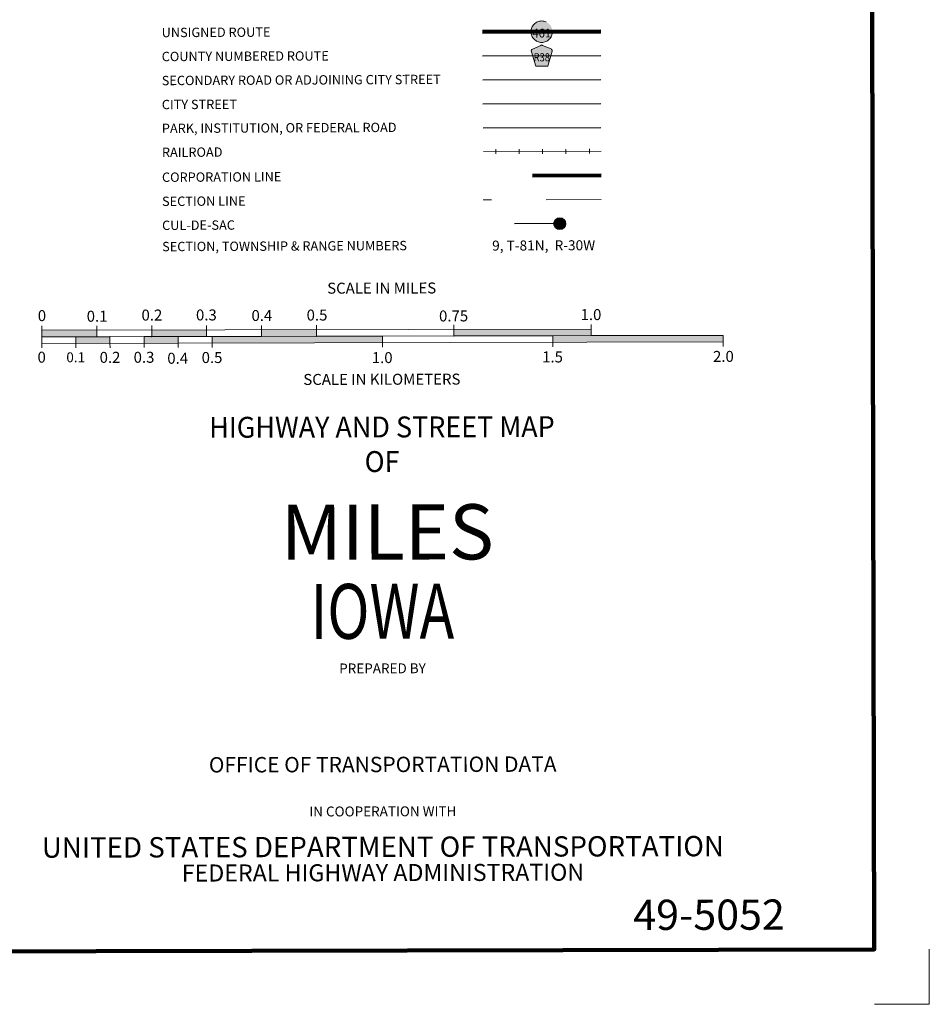
# Model space of a CAD drawing. Extents: x 351.95 to 355.56, y 142.54 to 146.15.
# Drawn here: x 353.9 to 355.56, y 142.55 to 144.34 of the extents above; entities that cross this region are included whole.
import ezdxf
from ezdxf.enums import TextEntityAlignment as Align

# ---------------------------------------------------------------- set-up
doc = ezdxf.new("R2010")
doc.units = ezdxf.units.MI
doc.header["$MEASUREMENT"] = 0
doc.linetypes.add('DASHED', pattern=[0.187, 0.125, -0.062])
doc.linetypes.add('DOT', pattern=[0.025, 0.005, -0.02])
for name, color, linetype, lineweight in [('tdCiMapCityName', 7, 'Continuous', 0), ('tdCiMapFrame', 7, 'Continuous', 0), ('tdCiMapTitleBlock', 7, 'Continuous', 0)]:
    doc.layers.add(name, color=color, linetype=linetype, lineweight=lineweight)
doc.styles.add('Style-Arial Black', font='txt')
doc.styles.add('Style-Century Gothic', font='GOTHIC.TTF')
doc.styles.add('Style-GEOMETRICFUTURA_211_L', font='GEOMETRICFUTURA_211_L.shx')
doc.styles.add('Style-GEOMETRICFUTURA_211_M_L', font='GEOMETRICFUTURA_211_M_L.shx')
doc.styles.add('Style-Trebuchet MS', font='trebuc.ttf')

# ---------------------------------------------------------------- blocks, each defined once
blk = doc.blocks.new('FR1717')
at = {"layer": 'tdCiMapFrame', "color": 40, "linetype": 'Continuous', "lineweight": 200}
blk.add_lwpolyline([(-3.4, 3.4), (-3.4, 0), (0, 0), (0, 3.4), (-3.4, 3.4)], dxfattribs=at)
at = {"layer": 'tdCiMapFrame', "color": 1, "linetype": 'Continuous', "lineweight": 13}
blk.add_lwpolyline([(0, -0.1), (0.1, -0.1), (0.1, 0)], dxfattribs=at)
blk = doc.blocks.new('TBLOCK')
at = {"layer": 'tdCiMapTitleBlock', "linetype": 'DOT', "lineweight": 13}
h = blk.add_hatch(color=7, dxfattribs=at)
edge = h.paths.add_edge_path()
edge.add_arc((-0.6017, 1.6715), 0.0195, 0, 360)
at = {"layer": 'tdCiMapTitleBlock', "linetype": 'Continuous', "lineweight": 13}
blk.add_hatch(color=151, dxfattribs=at).paths.add_polyline_path([(-0.5907, 1.609), (-0.6017, 1.609), (-0.6128, 1.609), (-0.6204, 1.6351), (-0.6207, 1.6363), (-0.6208, 1.6369), (-0.6208, 1.6376), (-0.6204, 1.6386), (-0.6197, 1.6393), (-0.6188, 1.64), (-0.6034, 1.6466), (-0.6027, 1.6468), (-0.6017, 1.6469), (-0.6008, 1.6468), (-0.6001, 1.6466), (-0.5846, 1.64), (-0.5837, 1.6393), (-0.5831, 1.6386), (-0.5827, 1.6376), (-0.5827, 1.6369), (-0.5827, 1.6363)])
at = {"layer": 'tdCiMapTitleBlock', "linetype": 'Continuous', "lineweight": 30}
h = blk.add_hatch(color=7, dxfattribs=at)
edge = h.paths.add_edge_path()
edge.add_arc((-0.5696, 1.3221), 0.0107, 0, 360)
at = {"layer": 'tdCiMapTitleBlock', "color": 1, "linetype": 'Continuous', "lineweight": 100}
blk.add_line((-0.4943, 1.6715), (-0.7095, 1.6715), dxfattribs=at)
at = {"layer": 'tdCiMapTitleBlock', "color": 241, "linetype": 'Continuous', "lineweight": 30}
for p, q in [((-0.7094, 1.6278), (-0.4943, 1.6278)), ((-0.7094, 1.5841), (-0.4943, 1.5841))]:
    blk.add_line(p, q, dxfattribs=at)
at = {"layer": 'tdCiMapTitleBlock', "color": 7, "linetype": 'Continuous', "lineweight": 30}
for p, q in [((-0.7092, 1.5403), (-0.4942, 1.5403)), ((-0.5589, 1.3221), (-0.6519, 1.3219))]:
    blk.add_line(p, q, dxfattribs=at)
at = {"layer": 'tdCiMapTitleBlock', "color": 40, "linetype": 'DASHED', "lineweight": 80}
blk.add_line((-0.4941, 1.4096), (-0.709, 1.4092), dxfattribs=at)
at = {"layer": 'tdCiMapTitleBlock', "color": 7, "linetype": 'DOT', "lineweight": 13}
blk.add_line((-0.4941, 1.3659), (-0.7089, 1.3655), dxfattribs=at)
at = {"layer": 'tdCiMapTitleBlock', "color": 7, "linetype": 'Continuous', "lineweight": 0}
for p, q in [((-1.5129, 1.1301), (-1.5129, 1.1381)), ((-1.5129, 1.1181), (-1.5129, 1.1301)), ((-1.5129, 1.1301), (-0.5129, 1.1301)), ((-1.4129, 1.1301), (-1.4129, 1.1381)), ((-1.4129, 1.1181), (-1.4129, 1.1301)), ((-1.3129, 1.1301), (-1.3129, 1.1381)), ((-1.3129, 1.1241), (-1.3129, 1.1301)), ((-1.2129, 1.1301), (-1.2129, 1.1381)), ((-1.2129, 1.1181), (-1.2129, 1.1301)), ((-1.1129, 1.1301), (-1.1129, 1.1381)), ((-1.1129, 1.1241), (-1.1129, 1.1301)), ((-1.0129, 1.1301), (-1.0129, 1.1381)), ((-1.0129, 1.1181), (-1.0129, 1.1301)), ((-0.7629, 1.1301), (-0.7629, 1.1381)), ((-0.7629, 1.1241), (-0.7629, 1.1301)), ((-0.5129, 1.1301), (-0.5129, 1.1381)), ((-0.5129, 1.1181), (-0.5129, 1.1301)), ((-1.5129, 1.1181), (-1.5129, 1.1061)), ((-1.5129, 1.1181), (-1.4509, 1.1181)), ((-1.4509, 1.1181), (-1.4129, 1.1181)), ((-1.4509, 1.1181), (-1.4509, 1.1121)), ((-1.4509, 1.1121), (-1.4509, 1.1061)), ((-1.4129, 1.1181), (-1.3889, 1.1181)), ((-1.3889, 1.1181), (-1.3269, 1.1181)), ((-1.3889, 1.1181), (-1.3889, 1.1061)), ((-1.3269, 1.1181), (-1.3129, 1.1181)), ((-1.3269, 1.1181), (-1.3269, 1.1121)), ((-1.3269, 1.1121), (-1.3269, 1.1061)), ((-1.3129, 1.1181), (-1.3129, 1.1241)), ((-1.3129, 1.1181), (-1.2649, 1.1181)), ((-1.2649, 1.1181), (-1.2129, 1.1181)), ((-1.2649, 1.1181), (-1.2649, 1.1061)), ((-1.2129, 1.1181), (-1.2029, 1.1181)), ((-1.2029, 1.1181), (-1.1129, 1.1181)), ((-1.2029, 1.1181), (-1.2029, 1.1121)), ((-1.2029, 1.1121), (-1.2029, 1.1061)), ((-1.1129, 1.1181), (-1.1129, 1.1241)), ((-1.1129, 1.1181), (-1.0129, 1.1181)), ((-1.0129, 1.1181), (-0.8929, 1.1181)), ((-0.8929, 1.1181), (-0.7629, 1.1181)), ((-0.8929, 1.1181), (-0.8929, 1.1061)), ((-0.7629, 1.1181), (-0.7629, 1.1241)), ((-0.7629, 1.1181), (-0.5829, 1.1181)), ((-0.5829, 1.1181), (-0.5129, 1.1181)), ((-0.5829, 1.1181), (-0.5829, 1.1121)), ((-0.5829, 1.1121), (-0.5829, 1.1061)), ((-0.5129, 1.1181), (-0.2729, 1.1181)), ((-0.2729, 1.1181), (-0.2729, 1.1061)), ((-1.5129, 1.1061), (-1.5129, 1.0981)), ((-1.5129, 1.1061), (-0.2729, 1.1061)), ((-1.4509, 1.1061), (-1.4509, 1.0981)), ((-1.3889, 1.1061), (-1.3889, 1.0981)), ((-1.3269, 1.1061), (-1.3269, 1.0981)), ((-1.2649, 1.1061), (-1.2649, 1.0981)), ((-1.2029, 1.1061), (-1.2029, 1.0981)), ((-0.8929, 1.1061), (-0.8929, 1.0981)), ((-0.5829, 1.1061), (-0.5829, 1.0981)), ((-0.2729, 1.1061), (-0.2729, 1.0981))]:
    blk.add_line(p, q, dxfattribs=at)
at = {"layer": 'tdCiMapTitleBlock', "color": 7, "linetype": 'Continuous', "lineweight": 13}
blk.add_lwpolyline([(-0.6017, 1.609), (-0.6128, 1.609), (-0.6204, 1.6351), (-0.6207, 1.6363), (-0.6208, 1.6369), (-0.6208, 1.6376), (-0.6204, 1.6386), (-0.6197, 1.6393), (-0.6188, 1.64), (-0.6034, 1.6466), (-0.6027, 1.6468), (-0.6017, 1.6469), (-0.6008, 1.6468), (-0.6001, 1.6466), (-0.5846, 1.64), (-0.5837, 1.6393), (-0.5831, 1.6386), (-0.5827, 1.6376), (-0.5827, 1.6369), (-0.5827, 1.6363), (-0.5907, 1.609), (-0.6017, 1.609)], close=True, dxfattribs=at)
at = {"layer": 'tdCiMapTitleBlock', "color": 40, "linetype": 'Continuous', "lineweight": 30}
blk.add_lwpolyline([(-0.7088, 1.497), (-0.4942, 1.497)], dxfattribs=at)
at = {"layer": 'tdCiMapTitleBlock', "color": 40, "linetype": 'Continuous', "lineweight": 13}
for points in [[(-0.4938, 1.4537), (-0.7084, 1.4537)], [(-0.6859, 1.4579), (-0.6859, 1.4537), (-0.6859, 1.4494)], [(-0.6433, 1.4579), (-0.6433, 1.4537), (-0.6433, 1.4494)], [(-0.6007, 1.4579), (-0.6007, 1.4537), (-0.6007, 1.4494)], [(-0.5581, 1.4579), (-0.5581, 1.4537), (-0.5581, 1.4494)], [(-0.5155, 1.4579), (-0.5155, 1.4537), (-0.5155, 1.4494)]]:
    blk.add_lwpolyline(points, dxfattribs=at)
at = {"layer": 'tdCiMapTitleBlock', "color": 7, "linetype": 'DOT', "lineweight": 13}
blk.add_circle((-0.6017, 1.6715), 0.0195, dxfattribs=at)
at = {"layer": 'tdCiMapTitleBlock', "color": 7, "linetype": 'Continuous', "lineweight": 30}
blk.add_circle((-0.5696, 1.3221), 0.0107, dxfattribs=at)
at = {"layer": 'tdCiMapTitleBlock', "color": 7, "linetype": 'Continuous', "lineweight": 0}
for p in [(-1.3889, 1.1181), (-1.3129, 1.1181), (-1.0129, 1.1181), (-0.7629, 1.1181), (-0.8929, 0.7125), (0, 0)]:
    blk.add_point(p, dxfattribs=at)
at = {"layer": 'tdCiMapTitleBlock', "color": 7, "linetype": 'Continuous', "lineweight": 0, "extrusion": (0, 0, -1)}
for points in [[(1.5129, 1.1301), (1.4129, 1.1301), (1.5129, 1.1181), (1.4129, 1.1181)], [(1.3129, 1.1301), (1.2129, 1.1301), (1.3129, 1.1181), (1.2129, 1.1181)], [(1.0129, 1.1301), (1.1129, 1.1301), (1.0129, 1.1181), (1.1129, 1.1181)], [(0.7629, 1.1301), (0.5129, 1.1301), (0.7629, 1.1181), (0.5129, 1.1181)], [(1.4509, 1.1181), (1.3889, 1.1181), (1.4509, 1.1061), (1.3889, 1.1061)], [(1.2029, 1.1181), (0.8929, 1.1181), (1.2029, 1.1061), (0.8929, 1.1061)], [(0.5829, 1.1181), (0.2729, 1.1181), (0.5829, 1.1061), (0.2729, 1.1061)]]:
    blk.add_solid(points, dxfattribs=at)
at = {"layer": 'tdCiMapTitleBlock', "color": 7, "linetype": 'Continuous', "lineweight": 0}
blk.add_solid([(-1.3269, 1.1181), (-1.2649, 1.1181), (-1.3269, 1.1061), (-1.2649, 1.1061)], dxfattribs=at)
at = {"layer": 'tdCiMapTitleBlock', "color": 7, "linetype": 'Continuous', "lineweight": 0, "style": 'Style-Century Gothic'}
for s, height, p in [('UNSIGNED ROUTE', 0.017012, (-1.2936, 1.663)), ('COUNTY NUMBERED ROUTE', 0.017012, (-1.2936, 1.6193)), ('SECONDARY ROAD OR ADJOINING CITY STREET', 0.017012, (-1.2936, 1.5756)), ('CITY STREET', 0.017012, (-1.2936, 1.5319)), ('PARK, INSTITUTION, OR FEDERAL ROAD', 0.017012, (-1.2936, 1.4886)), ('RAILROAD', 0.01701, (-1.2936, 1.445)), ('CORPORATION LINE', 0.017012, (-1.2936, 1.3996)), ('SECTION LINE', 0.017012, (-1.2936, 1.3558)), ('CUL-DE-SAC', 0.01701, (-1.2936, 1.3121)), ('SECTION, TOWNSHIP & RANGE NUMBERS', 0.017012, (-1.2936, 1.2734))]:
    blk.add_text(s, height=height, rotation=0.1196, dxfattribs=at).set_placement(p)
blk.add_text('9, T-81N,  R-30W', height=0.018253, rotation=0.1196, dxfattribs=at).set_placement((-0.599, 1.2734), align=Align.CENTER)
for s, height, p in [('SCALE IN MILES', 0.02, (-0.8941, 1.1955)), ('0', 0.02, (-1.5127, 1.1467)), ('0.1', 0.02, (-1.4123, 1.1454)), ('0.2', 0.02, (-1.3125, 1.1473)), ('0.3', 0.02, (-1.2133, 1.1473)), ('0.4', 0.02, (-1.1123, 1.1461)), ('0.5', 0.02, (-1.0119, 1.1467)), ('0.75', 0.02, (-0.7633, 1.1445)), ('1.0', 0.02, (-0.5132, 1.1464)), ('SCALE IN KILOMETERS', 0.02, (-0.8941, 1.0295)), ('PREPARED BY', 0.018, (-0.8941, 0.5044)), ('IN COOPERATION WITH', 0.018, (-0.8941, 0.2441)), ('FEDERAL HIGHWAY ADMINISTRATION', 0.031, (-0.8941, 0.1261))]:
    blk.add_text(s, height=height, dxfattribs=at).set_placement(p, align=Align.CENTER)
for s, p in [('0', (-1.5133, 1.0911)), ('0.2', (-1.3889, 1.0905)), ('0.3', (-1.327, 1.0905)), ('0.4', (-1.2657, 1.0886)), ('0.5', (-1.2032, 1.0898)), ('1.0', (-0.8934, 1.0889)), ('1.5', (-0.5833, 1.0895)), ('2.0', (-0.2723, 1.0898))]:
    blk.add_text(s, height=0.02, dxfattribs=at).set_placement(p, align=Align.TOP_CENTER)
at = {"layer": 'tdCiMapTitleBlock', "color": 7, "linetype": 'Continuous', "lineweight": 0, "style": 'Style-Century Gothic', "width": 1.000011}
blk.add_text('0.1', height=0.018, dxfattribs=at).set_placement((-1.4514, 1.0898), align=Align.TOP_CENTER)
at = {"layer": 'tdCiMapTitleBlock', "color": 7, "linetype": 'Continuous', "lineweight": 0, "style": 'Style-Arial Black'}
for s, height, width, p in [('HIGHWAY AND STREET MAP', 0.038, 0.947368, (-0.8941, 0.9337)), ('OF', 0.038, 0.947368, (-0.8941, 0.8708)), ('IOWA', 0.1, 0.76, (-0.8941, 0.5672))]:
    blk.add_text(s, height=height, dxfattribs=dict(at, width=width)).set_placement(p, align=Align.CENTER)
at = {"layer": 'tdCiMapTitleBlock', "color": 7, "linetype": 'Continuous', "lineweight": 0, "line_spacing_factor": 0.6}
for s, insert, char_height, attachment_point, style in [('\\H1x;\\W0.941176;\\T1.096;461', (-0.6017, 1.6689), 0.015902, 5, 'Style-Trebuchet MS'), ('\\H1x;\\W0.84375;\\T1.010;R38', (-0.6017, 1.6175), 0.014779, 8, 'Style-Trebuchet MS'), ('\\T1.116;OFFICE OF TRANSPORTATION DATA', (-0.8941, 0.3245), 0.028, 8, 'Style-Century Gothic'), ('\\T1.044;UNITED STATES DEPARTMENT OF TRANSPORTATION', (-0.8941, 0.1701), 0.037, 8, 'Style-Century Gothic'), ('\\T1.193;49-5052', (-0.3006, 0.0362), 0.055, 8, 'Style-GEOMETRICFUTURA_211_L')]:
    blk.add_mtext(s, dxfattribs=dict(at, insert=insert, char_height=char_height, attachment_point=attachment_point, style=style))
at = {"layer": 'tdCiMapTitleBlock', "color": 7, "linetype": 'Continuous', "lineweight": 13, "style": 'Style-GEOMETRICFUTURA_211_L'}
for tag, p in [('TBLOCK_8119', (-0.9324, 2.0536)), ('TBLOCK_8118', (-0.8939, 2.0536)), ('TBLOCK_8204', (-0.8547, 2.0536))]:
    blk.add_attdef(tag, text='', height=0.014, dxfattribs=at).set_placement(p, align=Align.CENTER)

msp = doc.modelspace()

# ---------------------------------------------------------------- block references
at = {"layer": 'tdCiMapFrame', "color": 1, "linetype": 'Continuous', "lineweight": 13, "xscale": 0.999997718058489, "yscale": 0.999997718058489, "zscale": 0.999997718058489, "rotation": 0.1248649916485735}
msp.add_blockref('FR1717', (355.4576, 142.6501), dxfattribs=at)
at = {"layer": 'tdCiMapTitleBlock', "color": 7, "linetype": 'Continuous', "lineweight": 0, "rotation": 0.1248583333331989}
msp.add_blockref('TBLOCK', (355.4576, 142.6501), dxfattribs=at)

# ---------------------------------------------------------------- texts
at = {"layer": 'tdCiMapCityName', "color": 7, "linetype": 'Continuous', "lineweight": 0, "style": 'Style-GEOMETRICFUTURA_211_M_L'}
msp.add_text('MILES', height=0.10037, rotation=0.1247, dxfattribs=at).set_placement((354.5712, 143.3595), align=Align.CENTER)

doc.saveas('drawing.dxf')
